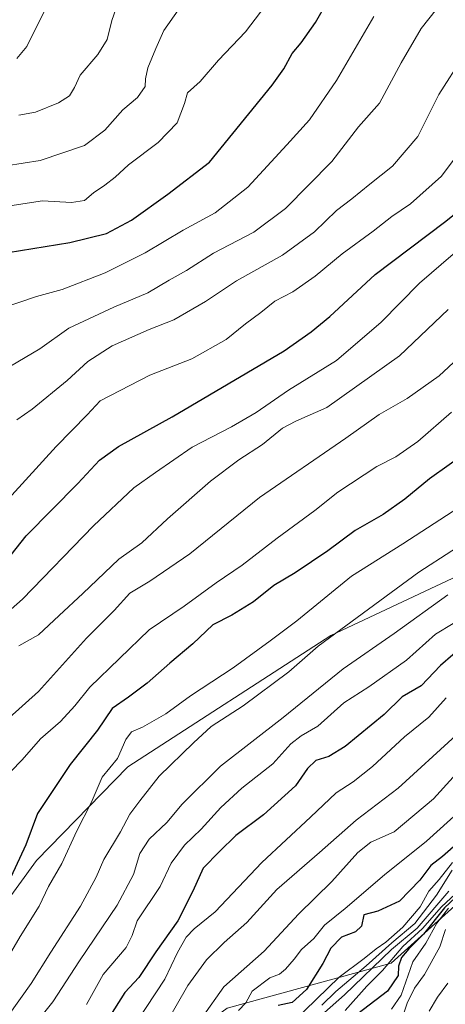
# Model space of a CAD drawing. Units: metres. Extents: x 546110 to 549542, y 4719333 to 4721670.
# Drawn here: x 548988 to 549099, y 4719851 to 4720108 of the extents above; entities that cross this region are included whole.
import ezdxf

# ---------------------------------------------------------------- set-up
doc = ezdxf.new("R2010")
doc.units = ezdxf.units.M
doc.header["$MEASUREMENT"] = 0
for name, color, linetype, lineweight in [('Arbolado forestal CxS', 92, 'Continuous', 0), ('Curva de nivel maestra', 36, 'Continuous', 30), ('Curva de nivel normal', 36, 'Continuous', 0)]:
    doc.layers.add(name, color=color, linetype=linetype, lineweight=lineweight)

# ---------------------------------------------------------------- blocks, each defined once
blk = doc.blocks.new('*U152')
at = {"layer": 'Arbolado forestal CxS', "color": 92, "linetype": 'Continuous', "lineweight": 0}
blk.add_polyline3d([(549042.0509, 4719850.0755, 820.7295), (549084.8907, 4719861.8011, 851.8727), (549104.9809, 4719879.9529, 860.5021), (549123.0889, 4719910.6811, 834.3725), (549130.5137, 4719929.2427, 826.81), (549136.7009, 4719942.8539, 816.0978), (549149.0751, 4719952.7533, 824.4576), (549163.9243, 4719962.6523, 825.3611), (549186.1985, 4719966.3639, 833.3316), (549203.5225, 4719979.9755, 824.905), (549224.9925, 4719983.0779, 833.0181), (549238.0159, 4720000.0321, 832.3758), (549243.2457, 4720012.8865, 831.5127), (549250.1389, 4720019.5627, 835.9989), (549252.1593, 4720027.6443, 835.0884), (549243.0685, 4720038.6679, 826.0908), (549248.7559, 4720068.5303, 816.7186), (549268.6651, 4720105.5019, 807.5908), (549294.2619, 4720143.8953, 803.3954)], dxfattribs=at)
blk = doc.blocks.new('*U154')
at = {"layer": 'Arbolado forestal CxS', "color": 92, "linetype": 'Continuous', "lineweight": 0}
blk.add_polyline3d([(549258.2215, 4720125.2985, 793.8458), (549238.3729, 4720098.7063, 797.2852), (549228.7455, 4720084.5525, 799.0541), (549219.8327, 4720088.9315, 793.3629), (549210.9911, 4720086.7883, 790.3195), (549197.6761, 4720067.1431, 790.9402), (549164.4479, 4720034.9617, 783.2075), (549146.4137, 4720006.7831, 786.3707), (549122.6433, 4719979.8021, 789.1098), (549109.4891, 4719966.2953, 791.5285), (549069.0891, 4719947.3637, 787.2067), (549016.1953, 4719913.0293, 783.0087), (548992.3913, 4719888.5893, 778.5553), (548968.0745, 4719855.2493, 775.6042)], dxfattribs=at)
blk = doc.blocks.new('*U188')
at = {"layer": 'Curva de nivel normal', "color": 36, "linetype": 'Continuous', "lineweight": 0}
blk.add_polyline3d([(549099.63, 4719856.56, 865), (549096.93, 4719852.94, 865), (549094.8, 4719849.25, 865)], dxfattribs=at)
blk = doc.blocks.new('*U189')
at = {"layer": 'Curva de nivel normal', "color": 36, "linetype": 'Continuous', "lineweight": 0}
blk.add_polyline3d([(549100.88, 4719888.06, 830), (549097.4, 4719883.62, 830), (549094.65, 4719880.59, 830), (549092.39, 4719876.5, 830), (549087.87, 4719871.22, 830), (549083.5, 4719867.31, 830), (549080.91, 4719865.59, 830), (549077.81, 4719862.99, 830), (549071.32, 4719858.11, 830), (549059.39, 4719846.61, 830)], dxfattribs=at)
blk = doc.blocks.new('*U191')
at = {"layer": 'Curva de nivel normal', "color": 36, "linetype": 'Continuous', "lineweight": 0}
blk.add_polyline3d([(549107.05, 4719916.99, 815), (549095.95, 4719904.74, 815), (549085.63, 4719896.14, 815), (549079.6, 4719893.41, 815), (549076.16, 4719890.7, 815), (549069.4, 4719883.12, 815), (549060.73, 4719874.62, 815), (549051.7, 4719864.95, 815), (549041.22, 4719855.62, 815), (549035.54, 4719847.62, 815)], dxfattribs=at)
blk = doc.blocks.new('*U197')
at = {"layer": 'Curva de nivel normal', "color": 36, "linetype": 'Continuous', "lineweight": 0}
blk.add_polyline3d([(549102.74, 4719880.95, 845), (549098.03, 4719876.52, 845), (549093.03, 4719870.88, 845), (549087.88, 4719866.18, 845), (549082.62, 4719859.91, 845), (549078.52, 4719855.78, 845), (549072.84, 4719849.46, 845)], dxfattribs=at)
blk = doc.blocks.new('*U199')
at = {"layer": 'Curva de nivel normal', "color": 36, "linetype": 'Continuous', "lineweight": 0}
blk.add_polyline3d([(549099.2, 4719931.12, 805), (549094.69, 4719926.08, 805), (549088.38, 4719920.9, 805), (549080.03, 4719913.18, 805), (549074.93, 4719909.14, 805), (549070.56, 4719906.29, 805), (549063.86, 4719899.92, 805), (549051.14, 4719888.13, 805), (549038.93, 4719875.2, 805), (549033.52, 4719870.78, 805), (549031.39, 4719868.57, 805), (549029.12, 4719864.6, 805), (549025.84, 4719857.61, 805), (549018.48, 4719846.44, 805)], dxfattribs=at)
blk = doc.blocks.new('*U202')
at = {"layer": 'Curva de nivel normal', "color": 36, "linetype": 'Continuous', "lineweight": 0}
blk.add_polyline3d([(549101.05, 4719950.5, 795), (549096.46, 4719947.74, 795), (549088.85, 4719940.94, 795), (549079.06, 4719933.93, 795), (549072.53, 4719929.79, 795), (549065.71, 4719923.71, 795), (549061.37, 4719921.2, 795), (549058.71, 4719919.1, 795), (549054.02, 4719913.83, 795), (549045.9, 4719907.47, 795), (549040.4, 4719902.49, 795), (549035.27, 4719896.76, 795), (549030.93, 4719892.64, 795), (549027.5, 4719887.92, 795), (549024.64, 4719881.83, 795), (549018.6, 4719872.84, 795), (549017.33, 4719868.99, 795), (549015.78, 4719865.92, 795), (549009.71, 4719858.87, 795), (549005.37, 4719851.03, 795)], dxfattribs=at)
blk = doc.blocks.new('*U203')
at = {"layer": 'Curva de nivel normal', "color": 36, "linetype": 'Continuous', "lineweight": 0}
blk.add_polyline3d([(549101.73, 4719921.29, 810), (549086.65, 4719907.54, 810), (549075.72, 4719899.18, 810), (549066.21, 4719890.7, 810), (549055.04, 4719881.06, 810), (549047.2, 4719872.4, 810), (549041.32, 4719867.24, 810), (549036.7, 4719862.66, 810), (549031.87, 4719855.95, 810), (549026.06, 4719845.94, 810)], dxfattribs=at)
blk = doc.blocks.new('*U207')
at = {"layer": 'Curva de nivel normal', "color": 36, "linetype": 'Continuous', "lineweight": 0}
blk.add_polyline3d([(549099.95, 4719880.64, 840), (549091.66, 4719870.97, 840), (549084.97, 4719865.34, 840), (549072.72, 4719853.53, 840), (549060, 4719842.29, 840)], dxfattribs=at)
blk = doc.blocks.new('*U209')
at = {"layer": 'Curva de nivel normal', "color": 36, "linetype": 'Continuous', "lineweight": 0}
blk.add_polyline3d([(549106.57, 4719904.96, 820), (549094.05, 4719893.68, 820), (549083.17, 4719884.84, 820), (549072.86, 4719876.11, 820), (549067.5, 4719871.72, 820), (549064.71, 4719868.28, 820), (549061.5, 4719865.4, 820), (549059.57, 4719862.83, 820), (549057.34, 4719860.2, 820), (549055.71, 4719858.97, 820), (549053.21, 4719858, 820), (549048.58, 4719854.49, 820), (549046.96, 4719851.41, 820), (549045.05, 4719849.42, 820)], dxfattribs=at)
blk = doc.blocks.new('*U210')
at = {"layer": 'Curva de nivel normal', "color": 36, "linetype": 'Continuous', "lineweight": 0}
blk.add_polyline3d([(549099.8, 4719876.17, 855), (549096.74, 4719872.25, 855), (549093.94, 4719867.03, 855), (549090.5, 4719862.12, 855), (549087.49, 4719853.42, 855), (549084.92, 4719849.84, 855)], dxfattribs=at)
blk = doc.blocks.new('*U212')
at = {"layer": 'Curva de nivel normal', "color": 36, "linetype": 'Continuous', "lineweight": 0}
blk.add_polyline3d([(549099.08, 4719870.62, 860), (549097.52, 4719866.06, 860), (549093.58, 4719858.87, 860), (549090.98, 4719855.32, 860), (549089.01, 4719851.33, 860), (549088.01, 4719848.22, 860)], dxfattribs=at)
blk = doc.blocks.new('*U217')
at = {"layer": 'Curva de nivel normal', "color": 36, "linetype": 'Continuous', "lineweight": 0}
blk.add_polyline3d([(549066.75, 4719850.87, 835), (549070.39, 4719854.37, 835), (549078.38, 4719861.15, 835), (549085.05, 4719867.15, 835), (549091.05, 4719872.19, 835), (549096.72, 4719879.57, 835), (549100.8, 4719886.08, 835)], dxfattribs=at)
blk = doc.blocks.new('*U218')
at = {"layer": 'Curva de nivel maestra', "color": 36, "linetype": 'Continuous', "lineweight": 30}
blk.add_polyline3d([(549104.14, 4719945.14, 800), (549097.72, 4719939.53, 800), (549092.72, 4719934.26, 800), (549087.72, 4719931.36, 800), (549083, 4719926.77, 800), (549072.87, 4719918.42, 800), (549068.63, 4719915.73, 800), (549065.21, 4719914.75, 800), (549063.06, 4719912.63, 800), (549059.95, 4719908.11, 800), (549051.55, 4719900.55, 800), (549044.38, 4719895.1, 800), (549040.05, 4719890.95, 800), (549035.86, 4719886.62, 800), (549033.15, 4719880.62, 800), (549029.2, 4719872.89, 800), (549023.48, 4719864.78, 800), (549019.04, 4719858.1, 800), (549015.39, 4719854.14, 800), (549011.09, 4719847.29, 800)], dxfattribs=at)
blk = doc.blocks.new('*U220')
at = {"layer": 'Curva de nivel maestra', "color": 36, "linetype": 'Continuous', "lineweight": 30}
blk.add_polyline3d([(549110.26, 4719887.02, 850), (549098.76, 4719876.22, 850), (549093.34, 4719869.42, 850), (549089.44, 4719865.58, 850), (549087.53, 4719863.26, 850), (549086.8, 4719861.01, 850), (549086.7, 4719858.56, 850), (549083.9, 4719854.47, 850), (549071.41, 4719844.95, 850)], dxfattribs=at)
blk = doc.blocks.new('*U225')
at = {"layer": 'Curva de nivel maestra', "color": 36, "linetype": 'Continuous', "lineweight": 30}
blk.add_polyline3d([(549102.52, 4719893.43, 825), (549098.26, 4719889.62, 825), (549095.18, 4719887.35, 825), (549092.38, 4719883.5, 825), (549087.05, 4719878.03, 825), (549081.38, 4719875.37, 825), (549077.77, 4719874.47, 825), (549077.12, 4719871.51, 825), (549075.59, 4719869.99, 825), (549071.92, 4719868.63, 825), (549069.17, 4719865.69, 825), (549067.05, 4719861.74, 825), (549062.82, 4719854.96, 825), (549059.05, 4719851.56, 825), (549055.4, 4719850.79, 825)], dxfattribs=at)

msp = doc.modelspace()

# ---------------------------------------------------------------- linework, layer by layer
at = {"layer": 'Arbolado forestal CxS', "color": 92, "linetype": 'Continuous', "lineweight": 0}
for points in [[(549228.75, 4720084.55, 799.05), (549219.83, 4720088.93, 793.36), (549210.99, 4720086.79, 790.32), (549197.68, 4720067.14, 790.94), (549164.45, 4720034.96, 783.21), (549146.41, 4720006.78, 786.37), (549122.64, 4719979.8, 789.11), (549109.49, 4719966.3, 791.53), (549069.09, 4719947.36, 787.21), (549016.2, 4719913.03, 783.01), (548992.39, 4719888.59, 778.56), (548968.07, 4719855.25, 775.6), (548950.75, 4719822, 783.82), (548927.14, 4719782.95, 788.66), (548904.05, 4719752.8, 795.96), (548866.88, 4719730.1, 792.51), (548821.44, 4719708.56, 787.93), (548775.44, 4719680.67, 794.89), (548733.29, 4719657.03, 805.14)], [(549228.75, 4720084.55, 799.05), (549219.83, 4720088.93, 793.36), (549210.99, 4720086.79, 790.32), (549197.68, 4720067.14, 790.94), (549164.45, 4720034.96, 783.21), (549146.41, 4720006.78, 786.37), (549122.64, 4719979.8, 789.11), (549109.49, 4719966.3, 791.53), (549069.09, 4719947.36, 787.21), (549016.2, 4719913.03, 783.01), (548992.39, 4719888.59, 778.56), (548968.07, 4719855.25, 775.6), (548950.75, 4719822, 783.82), (548927.14, 4719782.95, 788.66), (548904.05, 4719752.8, 795.96), (548866.88, 4719730.1, 792.51), (548821.44, 4719708.56, 787.93), (548775.44, 4719680.67, 794.89), (548733.29, 4719657.03, 805.14)], [(549243.25, 4720012.89, 831.51), (549238.02, 4720000.03, 832.38), (549224.99, 4719983.08, 833.02), (549203.52, 4719979.98, 824.91), (549186.2, 4719966.36, 833.33), (549163.92, 4719962.65, 825.36), (549149.08, 4719952.75, 824.46), (549136.7, 4719942.85, 816.1), (549130.51, 4719929.24, 826.81), (549123.09, 4719910.68, 834.37), (549104.98, 4719879.95, 860.5), (549084.89, 4719861.8, 851.87), (549042.05, 4719850.08, 820.73), (549013.89, 4719829.5, 812.93), (548983.56, 4719793.75, 813.18), (548965.15, 4719773.17, 811.99), (548938.07, 4719740.68, 817.92), (548903.41, 4719704.94, 822.66), (548880.96, 4719677.55, 853.3), (548848.82, 4719658.08, 835.88), (548826.16, 4719642.55, 837.08), (548814.16, 4719633.31, 841.9)], [(549243.25, 4720012.89, 831.51), (549238.02, 4720000.03, 832.38), (549224.99, 4719983.08, 833.02), (549203.52, 4719979.98, 824.91), (549186.2, 4719966.36, 833.33), (549163.92, 4719962.65, 825.36), (549149.08, 4719952.75, 824.46), (549136.7, 4719942.85, 816.1), (549130.51, 4719929.24, 826.81), (549123.09, 4719910.68, 834.37), (549104.98, 4719879.95, 860.5), (549084.89, 4719861.8, 851.87), (549042.05, 4719850.08, 820.73), (549013.89, 4719829.5, 812.93), (548983.56, 4719793.75, 813.18), (548965.15, 4719773.17, 811.99), (548938.07, 4719740.68, 817.92), (548903.41, 4719704.94, 822.66), (548880.96, 4719677.55, 853.3), (548848.82, 4719658.08, 835.88), (548826.16, 4719642.55, 837.08), (548814.16, 4719633.31, 841.9)], [(548968.07, 4719855.25, 775.6), (548992.39, 4719888.59, 778.56), (549016.2, 4719913.03, 783.01), (549069.09, 4719947.36, 787.21), (549109.49, 4719966.3, 791.53)], [(549104.98, 4719879.95, 860.5), (549084.89, 4719861.8, 851.87), (549042.05, 4719850.08, 820.73)]]:
    msp.add_polyline3d(points, dxfattribs=at)
at = {"layer": 'Curva de nivel maestra', "color": 36, "linetype": 'Continuous', "lineweight": 30}
for points in [[(548984.98, 4720047.38, 725), (549001.04, 4720049.95, 725), (549010.58, 4720052.3, 725), (549017.11, 4720055.84, 725), (549026.6, 4720062.64, 725), (549037.49, 4720070.99, 725), (549053.82, 4720091.04, 725), (549056.85, 4720095.36, 725), (549059.04, 4720099.32, 725), (549061.37, 4720102.14, 725), (549065.16, 4720107.4, 725), (549069.38, 4720114.98, 725)], [(548980.09, 4719961.34, 750), (548989.68, 4719973.39, 750), (549003.18, 4719987.07, 750), (549008.77, 4719993.12, 750), (549013.72, 4719996.7, 750), (549027.77, 4720004.5, 750), (549056.98, 4720021.7, 750), (549064, 4720026.64, 750), (549068.88, 4720030.68, 750), (549080.65, 4720041.66, 750), (549098.81, 4720055.31, 750), (549111.37, 4720065.31, 750), (549116.15, 4720072.18, 750), (549120.41, 4720081.97, 750), (549125.04, 4720090.98, 750), (549127.95, 4720093.98, 750), (549133.22, 4720101.74, 750), (549138.55, 4720112.03, 750)], [(549105.09, 4719995.55, 775), (549094.9, 4719988.27, 775), (549088.47, 4719982.96, 775), (549082.79, 4719978.96, 775), (549075.49, 4719974.74, 775), (549068.37, 4719969.43, 775), (549059.81, 4719963.74, 775), (549054.3, 4719960.45, 775), (549048.95, 4719956.13, 775), (549043.27, 4719952.64, 775), (549038.34, 4719950.17, 775), (549033.17, 4719945.19, 775), (549027.1, 4719940.15, 775), (549021.25, 4719934.96, 775), (549016.36, 4719931.24, 775), (549012.13, 4719928.29, 775), (549008.24, 4719922.63, 775), (549001.18, 4719913.69, 775), (548992.65, 4719900.87, 775), (548989.57, 4719892.68, 775), (548985.62, 4719884.28, 775)]]:
    msp.add_polyline3d(points, dxfattribs=at)
at = {"layer": 'Curva de nivel normal', "color": 36, "linetype": 'Continuous', "lineweight": 0}
for points in [[(548987.76, 4720083.2, 710), (548992.12, 4720084, 710), (548998.11, 4720086.42, 710), (549000.94, 4720088.32, 710), (549002.26, 4720090.45, 710), (549003.75, 4720093.66, 710), (549008.32, 4720099.07, 710), (549010.79, 4720103, 710), (549012.04, 4720107.96, 710), (549014.73, 4720115.73, 710)], [(548981.9, 4720059.04, 720), (548993.96, 4720060.84, 720), (549001.51, 4720060.44, 720), (549004.91, 4720060.91, 720), (549007.25, 4720062.99, 720), (549010.21, 4720064.99, 720), (549012.87, 4720067.07, 720), (549016.36, 4720070.28, 720), (549024.12, 4720076.11, 720), (549029.07, 4720081.23, 720), (549030.98, 4720086.31, 720), (549031.76, 4720089.08, 720), (549035.08, 4720092.05, 720), (549039.87, 4720097.56, 720), (549046.85, 4720105.02, 720), (549053.32, 4720113.48, 720)], [(548987.23, 4720003.7, 740), (548991.19, 4720006.46, 740), (549000.38, 4720013.97, 740), (549005.72, 4720018.95, 740), (549012.09, 4720023.04, 740), (549021.73, 4720027.29, 740), (549028.14, 4720029.76, 740), (549036.4, 4720034.57, 740), (549044.5, 4720039.96, 740), (549056.55, 4720046.68, 740), (549064.84, 4720052.78, 740), (549070.6, 4720058.33, 740), (549074.61, 4720061.36, 740), (549079.27, 4720065.2, 740), (549085.24, 4720069.94, 740), (549091.82, 4720077.69, 740), (549097.3, 4720088.6, 740), (549103.64, 4720098.53, 740), (549116.86, 4720112.8, 740)], [(548977.83, 4719975.18, 745), (548997.48, 4719996.74, 745), (549005.57, 4720004.97, 745), (549008.97, 4720008.64, 745), (549021.9, 4720015.38, 745), (549032.83, 4720019.58, 745), (549041.81, 4720024.68, 745), (549046.91, 4720028.72, 745), (549050.88, 4720031.66, 745), (549054.48, 4720034.69, 745), (549059.21, 4720037.14, 745), (549065.04, 4720041.17, 745), (549072.08, 4720047.03, 745), (549080.15, 4720052.98, 745), (549085.05, 4720056.79, 745), (549089.94, 4720060.09, 745), (549098.02, 4720067.33, 745), (549104.71, 4720076.3, 745), (549108.23, 4720083.3, 745), (549112.73, 4720090.81, 745), (549119.27, 4720098.57, 745), (549126.97, 4720109.24, 745)], [(548978.72, 4720031.27, 730), (548992.34, 4720035.9, 730), (548999.03, 4720037.7, 730), (549010.28, 4720042.05, 730), (549020.67, 4720047.27, 730), (549030.62, 4720053.16, 730), (549038.98, 4720057.73, 730), (549047.47, 4720064.42, 730), (549057.65, 4720075.45, 730), (549063.59, 4720082.01, 730), (549070.63, 4720092.31, 730), (549080.33, 4720108.98, 730)], [(548979.76, 4720014.3, 735), (548993.25, 4720022.2, 735), (549000.78, 4720027.64, 735), (549012.5, 4720033.06, 735), (549021.37, 4720036.88, 735), (549026.92, 4720040.15, 735), (549031.45, 4720042.7, 735), (549038.54, 4720047.18, 735), (549049.02, 4720052.64, 735), (549057.33, 4720058.85, 735), (549069.36, 4720071.16, 735), (549076.32, 4720080.18, 735), (549081.82, 4720086.37, 735), (549087.44, 4720096.86, 735), (549092.73, 4720105.82, 735), (549096.73, 4720110.92, 735)], [(548984.44, 4720070.04, 715), (548993.33, 4720071.42, 715), (549004.91, 4720075.34, 715), (549010.2, 4720079.35, 715), (549014.91, 4720084.66, 715), (549018.72, 4720087.81, 715), (549020.68, 4720090.69, 715), (549020.79, 4720092.72, 715), (549021.42, 4720095.58, 715), (549023.48, 4720100.64, 715), (549025.53, 4720105.31, 715), (549029.31, 4720110.65, 715)], [(548987.2, 4720098.05, 705), (548989.84, 4720101.16, 705), (548994.38, 4720110.31, 705)], [(548981.24, 4719950.33, 755), (548988.71, 4719956.89, 755), (549007.2, 4719975.96, 755), (549017.75, 4719985.96, 755), (549023.4, 4719989.96, 755), (549032.97, 4719996.52, 755), (549043.2, 4720001.83, 755), (549049.61, 4720005.55, 755), (549058.05, 4720011.4, 755), (549070.61, 4720019.18, 755), (549082.3, 4720029.18, 755), (549092.28, 4720039.32, 755), (549101.07, 4720046.97, 755)], [(549099.7, 4720032.45, 760), (549087, 4720020.39, 760), (549068.1, 4720006.88, 760), (549059.98, 4720003.31, 760), (549056.5, 4720001.46, 760), (549051.29, 4719997.22, 760), (549045.1, 4719993.22, 760), (549037.71, 4719987.67, 760), (549026.49, 4719977.84, 760), (549019.84, 4719971.6, 760), (549013.81, 4719967.29, 760), (549004.43, 4719958.29, 760), (548998.23, 4719952.61, 760), (548992.91, 4719947.53, 760), (548987.71, 4719944.64, 760)], [(549106.05, 4720023.26, 765), (549097.38, 4720015.19, 765), (549089.05, 4720009.24, 765), (549081.72, 4720005.08, 765), (549073, 4719998.93, 765), (549050.52, 4719983.39, 765), (549032.33, 4719968.72, 765), (549021.96, 4719961.58, 765), (549016.72, 4719958.44, 765), (549012.63, 4719953.93, 765), (549005.37, 4719946.65, 765), (548992.88, 4719932.73, 765), (548980.88, 4719922.04, 765)], [(549100.59, 4720005.66, 770), (549091.81, 4719998.04, 770), (549086.08, 4719994, 770), (549081.14, 4719991.46, 770), (549070.96, 4719984.76, 770), (549064.97, 4719980.03, 770), (549055.14, 4719972.75, 770), (549046, 4719965.7, 770), (549039.26, 4719961.1, 770), (549030.83, 4719955.01, 770), (549021.71, 4719948.88, 770), (549006.28, 4719933.9, 770), (549002.35, 4719928.99, 770), (548998.62, 4719924.93, 770), (548993.38, 4719920.36, 770), (548988.61, 4719914.89, 770), (548982.53, 4719908.72, 770)], [(548978.72, 4719852.74, 780), (548988.12, 4719868.75, 780), (548993.03, 4719876.72, 780), (548995.46, 4719881.8, 780), (548998.99, 4719887.8, 780), (549002.85, 4719896.39, 780), (549006.64, 4719903.64, 780), (549009.48, 4719910.38, 780), (549013.51, 4719915.29, 780), (549015.62, 4719920.19, 780), (549017.14, 4719922.21, 780), (549019.97, 4719923.46, 780), (549026.1, 4719926.94, 780), (549032.52, 4719931.63, 780), (549043.67, 4719938.96, 780), (549053.29, 4719945.96, 780), (549060.22, 4719951.16, 780), (549074.54, 4719962.9, 780), (549087.92, 4719971.34, 780), (549105.71, 4719982.84, 780)], [(548981.63, 4719843.52, 785), (548990.95, 4719856.49, 785), (548996.07, 4719864.7, 785), (549003.87, 4719876.67, 785), (549007.91, 4719884.27, 785), (549009.91, 4719888.84, 785), (549014.26, 4719896.09, 785), (549016.74, 4719900.73, 785), (549019.3, 4719904.21, 785), (549024.37, 4719910.66, 785), (549033.28, 4719919.35, 785), (549037.93, 4719923.6, 785), (549046.23, 4719928.96, 785), (549058.21, 4719937.88, 785), (549065.79, 4719944.6, 785), (549092.05, 4719963.9, 785), (549109.28, 4719975.06, 785)], [(548990.04, 4719843.42, 790), (548996.58, 4719851.68, 790), (549003.53, 4719862.4, 790), (549013.38, 4719876.95, 790), (549017.65, 4719884.95, 790), (549019.34, 4719890.43, 790), (549021.74, 4719894.18, 790), (549026.37, 4719898.52, 790), (549030.37, 4719903.32, 790), (549040.37, 4719913.24, 790), (549056.71, 4719925.92, 790), (549072.38, 4719938.67, 790), (549085.68, 4719947.87, 790), (549099.64, 4719957.98, 790)]]:
    msp.add_polyline3d(points, dxfattribs=at)

# ---------------------------------------------------------------- block references
at = {"layer": 'Arbolado forestal CxS', "color": 92, "linetype": 'Continuous', "lineweight": 0}
for name in ['*U152', '*U154']:
    msp.add_blockref(name, (0, 0), dxfattribs=at)
at = {"layer": 'Curva de nivel maestra', "color": 36, "linetype": 'Continuous', "lineweight": 30}
for name in ['*U218', '*U225', '*U220']:
    msp.add_blockref(name, (0, 0), dxfattribs=at)
at = {"layer": 'Curva de nivel normal', "color": 36, "linetype": 'Continuous', "lineweight": 0}
for name in ['*U202', '*U199', '*U203', '*U191', '*U209', '*U189', '*U217', '*U207', '*U197', '*U210', '*U212', '*U188']:
    msp.add_blockref(name, (0, 0), dxfattribs=at)

doc.saveas('drawing.dxf')
